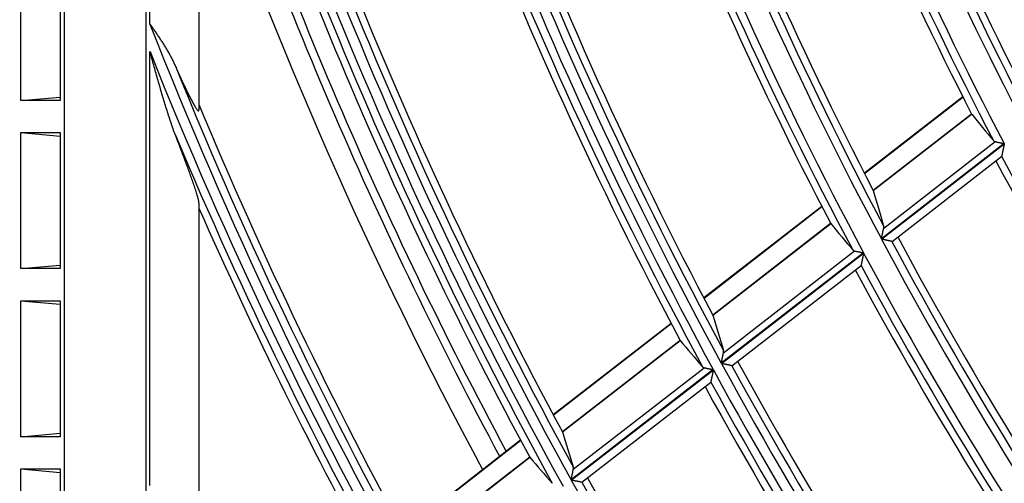
# Model space of a CAD drawing. Units: millimetres. Extents: x 0 to 7518, y 0 to 5362.
# Drawn here: x 1676 to 1737, y 2702 to 2730 of the extents above; entities that cross this region are included whole.
import ezdxf

# ---------------------------------------------------------------- set-up
doc = ezdxf.new("R2010")
doc.units = ezdxf.units.MM
doc.layers.add('LG-Product', color=3, linetype='Continuous')
doc.styles.add('GHS', font='DotumChe.ttf')
doc.dimstyles.new('ISO-25', dxfattribs={"dimscale": 10, "dimtxt": 2.5, "dimasz": 2.5, "dimexe": 1.25, "dimexo": 0.625, "dimtad": 1, "dimdec": 0, "dimtxsty": 'GHS', "dimcen": 2.5, "dimclrd": 256, "dimclre": 256, "dimclrt": 7, "dimadec": 0, "dimazin": 0, "dimtfac": 1, "dimtdec": 0, "dimtmove": 0, "dimatfit": 3, "dimfxl": 1, "dimarcsym": 0})

# ---------------------------------------------------------------- blocks, each defined once
blk = doc.blocks.new('*D7')
at = {"lineweight": -2, "transparency": 16777216}
for p, q in [((2031.493, 3148.236), (1521.804, 3148.236)), ((1534.304, 3123.236), (1534.304, 2523.283)), ((1757.751, 2498.283), (1521.804, 2498.283))]:
    blk.add_line(p, q, dxfattribs=at)
at = {"lineweight": 18, "transparency": 16777216}
for points in [[(1530.137, 3123.236), (1538.471, 3123.236), (1534.304, 3148.236)], [(1530.137, 2523.283), (1538.471, 2523.283), (1534.304, 2498.283)]]:
    blk.add_solid(points, dxfattribs=at)
at = {"layer": 'Defpoints', "color": 0, "lineweight": 18, "transparency": 16777216}
for p in [(2037.743, 3148.236), (1534.304, 2498.283), (1764.001, 2498.283)]:
    blk.add_point(p, dxfattribs=at)
at = {"color": 7, "lineweight": 18, "transparency": 16777216, "insert": (1515.537, 2823.259), "char_height": 25, "attachment_point": 5, "rotation": 90, "style": 'GHS'}
blk.add_mtext('650', dxfattribs=at)

msp = doc.modelspace()

# ---------------------------------------------------------------- linework, layer by layer
at = {"layer": 'LG-Product', "linetype": 'Continuous'}
for p, q in [((1679.006, 2584.953), (1679.006, 3079.845)), ((1683.981, 3079.845), (1683.981, 2584.953)), ((1684.229, 2730.023), (1684.229, 2765.314)), ((1687.226, 2751.794), (1687.226, 2724.787)), ((1676.323, 2725.358), (1676.323, 2733.676)), ((1678.729, 2733.676), (1678.729, 2725.358)), ((1684.229, 2701.795), (1684.229, 2728.345)), ((1676.323, 2725.358), (1678.729, 2725.567)), ((1733.974, 2725.58), (1727.949, 2720.902)), ((1733.986, 2725.556), (1727.961, 2720.878)), ((1678.729, 2725.358), (1676.323, 2725.358)), ((1734.509, 2724.528), (1728.49, 2719.854)), ((1728.494, 2719.843), (1734.515, 2724.518)), ((1676.323, 2723.388), (1678.729, 2723.179)), ((1676.323, 2715.07), (1676.323, 2723.388)), ((1676.323, 2723.388), (1678.729, 2723.388)), ((1678.729, 2723.388), (1678.729, 2715.07)), ((1736.505, 2722.719), (1728.99, 2716.884)), ((1728.998, 2716.869), (1736.513, 2722.705)), ((1729.13, 2717.536), (1735.958, 2722.838)), ((1729.64, 2716.736), (1736.352, 2721.947)), ((1687.226, 2719.074), (1687.226, 2697.721)), ((1725.34, 2718.877), (1718.122, 2713.272)), ((1725.353, 2718.852), (1718.135, 2713.248)), ((1725.883, 2717.83), (1718.671, 2712.23)), ((1718.676, 2712.219), (1725.89, 2717.821)), ((1729.64, 2716.736), (1729.632, 2716.734)), ((1727.896, 2716.034), (1719.191, 2709.275)), ((1719.199, 2709.261), (1727.904, 2716.02)), ((1719.327, 2709.925), (1727.346, 2716.151)), ((1676.323, 2715.07), (1678.729, 2715.279)), ((1719.844, 2709.129), (1727.747, 2715.266)), ((1678.729, 2715.07), (1676.323, 2715.07)), ((1676.323, 2713.099), (1678.729, 2712.891)), ((1676.323, 2704.782), (1676.323, 2713.099)), ((1676.323, 2713.099), (1678.729, 2713.099)), ((1678.729, 2713.099), (1678.729, 2704.782)), ((1716.119, 2711.716), (1708.911, 2706.12)), ((1716.131, 2711.692), (1708.924, 2706.096)), ((1716.669, 2710.676), (1709.467, 2705.083)), ((1709.472, 2705.072), (1716.676, 2710.667)), ((1718.698, 2708.892), (1710.004, 2702.141)), ((1710.012, 2702.127), (1718.706, 2708.878)), ((1710.137, 2702.789), (1718.146, 2709.007)), ((1719.844, 2709.129), (1719.836, 2709.128)), ((1710.659, 2701.997), (1718.554, 2708.128)), ((1676.323, 2704.782), (1678.729, 2704.991)), ((1678.729, 2704.782), (1676.323, 2704.782)), ((1706.91, 2704.566), (1699.712, 2698.976)), ((1706.923, 2704.542), (1699.725, 2698.952)), ((1707.468, 2703.531), (1700.274, 2697.945)), ((1700.279, 2697.934), (1707.475, 2703.522)), ((1676.323, 2702.811), (1678.729, 2702.602)), ((1676.323, 2694.494), (1676.323, 2702.811)), ((1676.323, 2702.811), (1678.729, 2702.811)), ((1678.729, 2702.811), (1678.729, 2694.494)), ((1710.659, 2701.997), (1710.651, 2701.996))]:
    msp.add_line(p, q, dxfattribs=at)
for points in [[(1684.229, 2730.023), (1684.264, 2729.972), (1684.299, 2729.922), (1684.334, 2729.872), (1684.369, 2729.822), (1684.404, 2729.771), (1684.439, 2729.721), (1684.474, 2729.671), (1684.509, 2729.621), (1684.544, 2729.57), (1684.579, 2729.52), (1684.613, 2729.47), (1684.648, 2729.419), (1684.682, 2729.369), (1684.717, 2729.319), (1684.751, 2729.268), (1684.785, 2729.217), (1684.819, 2729.167), (1684.852, 2729.116), (1684.886, 2729.065), (1684.919, 2729.014), (1684.952, 2728.964), (1684.985, 2728.913), (1685.018, 2728.862), (1685.05, 2728.811), (1685.082, 2728.76), (1685.114, 2728.709), (1685.146, 2728.657), (1685.177, 2728.606), (1685.208, 2728.555), (1685.239, 2728.503), (1685.269, 2728.452), (1685.3, 2728.4), (1685.33, 2728.348), (1685.359, 2728.296), (1685.388, 2728.244), (1685.417, 2728.192), (1685.446, 2728.14), (1685.475, 2728.087), (1685.503, 2728.035), (1685.53, 2727.982), (1685.558, 2727.929), (1685.585, 2727.876), (1685.611, 2727.823), (1685.638, 2727.77), (1685.664, 2727.716), (1685.689, 2727.663), (1685.714, 2727.609), (1685.739, 2727.555), (1685.764, 2727.501), (1685.788, 2727.446)], [(1685.788, 2723.229), (1685.75, 2723.328), (1685.713, 2723.427), (1685.677, 2723.526), (1685.641, 2723.626), (1685.606, 2723.726), (1685.571, 2723.826), (1685.537, 2723.927), (1685.502, 2724.028), (1685.469, 2724.129), (1685.435, 2724.231), (1685.402, 2724.332), (1685.369, 2724.434), (1685.337, 2724.535), (1685.305, 2724.637), (1685.273, 2724.739), (1685.241, 2724.841), (1685.209, 2724.943), (1685.178, 2725.045), (1685.146, 2725.148), (1685.115, 2725.25), (1685.084, 2725.353), (1685.054, 2725.455), (1685.023, 2725.558), (1684.992, 2725.66), (1684.962, 2725.763), (1684.932, 2725.866), (1684.902, 2725.969), (1684.872, 2726.071), (1684.842, 2726.174), (1684.812, 2726.277), (1684.782, 2726.38), (1684.752, 2726.483), (1684.723, 2726.587), (1684.693, 2726.69), (1684.664, 2726.793), (1684.635, 2726.896), (1684.605, 2726.999), (1684.576, 2727.103), (1684.547, 2727.206), (1684.518, 2727.309), (1684.489, 2727.413), (1684.46, 2727.516), (1684.431, 2727.62), (1684.402, 2727.723), (1684.373, 2727.827), (1684.344, 2727.931), (1684.315, 2728.034), (1684.287, 2728.138), (1684.258, 2728.241), (1684.229, 2728.345)], [(1685.788, 2727.446), (1685.822, 2727.369), (1685.857, 2727.291), (1685.891, 2727.214), (1685.926, 2727.137), (1685.96, 2727.06), (1685.994, 2726.983), (1686.029, 2726.907), (1686.063, 2726.831), (1686.098, 2726.756), (1686.132, 2726.681), (1686.166, 2726.606), (1686.201, 2726.531), (1686.235, 2726.457), (1686.27, 2726.383), (1686.304, 2726.31), (1686.338, 2726.237), (1686.373, 2726.165), (1686.407, 2726.092), (1686.442, 2726.021), (1686.476, 2725.95), (1686.511, 2725.879), (1686.545, 2725.809), (1686.579, 2725.74), (1686.613, 2725.672), (1686.647, 2725.605), (1686.68, 2725.539), (1686.714, 2725.474), (1686.747, 2725.41), (1686.78, 2725.348), (1686.813, 2725.287), (1686.845, 2725.227), (1686.876, 2725.17), (1686.907, 2725.115), (1686.938, 2725.062), (1686.967, 2725.012), (1686.996, 2724.964), (1687.024, 2724.92), (1687.051, 2724.878), (1687.077, 2724.841), (1687.101, 2724.808), (1687.124, 2724.779), (1687.145, 2724.756), (1687.164, 2724.739), (1687.18, 2724.727), (1687.194, 2724.722), (1687.206, 2724.723), (1687.214, 2724.73), (1687.221, 2724.743), (1687.224, 2724.762), (1687.226, 2724.787)], [(1687.226, 2725.112), (1687.226, 2725.105), (1687.226, 2725.099), (1687.226, 2725.092), (1687.226, 2725.086), (1687.226, 2725.079), (1687.226, 2725.073), (1687.226, 2725.066), (1687.226, 2725.06), (1687.226, 2725.053), (1687.226, 2725.047), (1687.226, 2725.04), (1687.226, 2725.034), (1687.226, 2725.027), (1687.226, 2725.021), (1687.226, 2725.014), (1687.226, 2725.008), (1687.226, 2725.001), (1687.226, 2724.995), (1687.226, 2724.988), (1687.226, 2724.982), (1687.226, 2724.975), (1687.226, 2724.969), (1687.226, 2724.962), (1687.226, 2724.956), (1687.226, 2724.949), (1687.226, 2724.943), (1687.226, 2724.936), (1687.226, 2724.93), (1687.226, 2724.923), (1687.226, 2724.917), (1687.226, 2724.91), (1687.226, 2724.904), (1687.226, 2724.897), (1687.226, 2724.891), (1687.226, 2724.884), (1687.226, 2724.878), (1687.226, 2724.871), (1687.226, 2724.865), (1687.226, 2724.858), (1687.226, 2724.852), (1687.226, 2724.845), (1687.226, 2724.839), (1687.226, 2724.832), (1687.226, 2724.826), (1687.226, 2724.819), (1687.226, 2724.813), (1687.226, 2724.807), (1687.226, 2724.8), (1687.226, 2724.794), (1687.226, 2724.787)], [(1687.226, 2719.074), (1687.224, 2719.109), (1687.219, 2719.15), (1687.211, 2719.197), (1687.201, 2719.249), (1687.188, 2719.306), (1687.173, 2719.367), (1687.156, 2719.432), (1687.138, 2719.499), (1687.118, 2719.569), (1687.096, 2719.641), (1687.073, 2719.716), (1687.05, 2719.792), (1687.025, 2719.87), (1686.999, 2719.95), (1686.972, 2720.031), (1686.944, 2720.114), (1686.916, 2720.197), (1686.887, 2720.281), (1686.858, 2720.366), (1686.828, 2720.452), (1686.798, 2720.538), (1686.767, 2720.625), (1686.736, 2720.713), (1686.704, 2720.801), (1686.672, 2720.89), (1686.64, 2720.98), (1686.607, 2721.07), (1686.574, 2721.16), (1686.54, 2721.251), (1686.507, 2721.342), (1686.473, 2721.434), (1686.438, 2721.526), (1686.404, 2721.619), (1686.369, 2721.712), (1686.334, 2721.805), (1686.298, 2721.899), (1686.263, 2721.993), (1686.227, 2722.087), (1686.191, 2722.181), (1686.156, 2722.275), (1686.119, 2722.37), (1686.083, 2722.465), (1686.047, 2722.56), (1686.01, 2722.655), (1685.974, 2722.75), (1685.937, 2722.846), (1685.9, 2722.941), (1685.863, 2723.037), (1685.825, 2723.133), (1685.788, 2723.229)], [(1735.851, 2722.9), (1735.853, 2722.898), (1735.854, 2722.896), (1735.856, 2722.894), (1735.857, 2722.893), (1735.859, 2722.891), (1735.861, 2722.889), (1735.862, 2722.887), (1735.864, 2722.886), (1735.866, 2722.884), (1735.868, 2722.883), (1735.869, 2722.881), (1735.871, 2722.879), (1735.873, 2722.878), (1735.875, 2722.876), (1735.877, 2722.875), (1735.879, 2722.874), (1735.88, 2722.872), (1735.882, 2722.871), (1735.884, 2722.869), (1735.886, 2722.868), (1735.888, 2722.867), (1735.89, 2722.865), (1735.892, 2722.864), (1735.894, 2722.863), (1735.897, 2722.861), (1735.899, 2722.86), (1735.901, 2722.859), (1735.903, 2722.858), (1735.905, 2722.857), (1735.907, 2722.856), (1735.91, 2722.854), (1735.912, 2722.853), (1735.914, 2722.852), (1735.917, 2722.851), (1735.919, 2722.85), (1735.921, 2722.849), (1735.924, 2722.848), (1735.926, 2722.847), (1735.929, 2722.846), (1735.931, 2722.846), (1735.934, 2722.845), (1735.936, 2722.844), (1735.939, 2722.843), (1735.941, 2722.842), (1735.944, 2722.842), (1735.947, 2722.841), (1735.949, 2722.84), (1735.952, 2722.839), (1735.955, 2722.839), (1735.958, 2722.838)], [(1735.958, 2722.838), (1735.965, 2722.836), (1735.973, 2722.835), (1735.981, 2722.833), (1735.99, 2722.831), (1735.998, 2722.829), (1736.007, 2722.827), (1736.016, 2722.825), (1736.025, 2722.823), (1736.035, 2722.821), (1736.044, 2722.819), (1736.054, 2722.817), (1736.064, 2722.815), (1736.074, 2722.813), (1736.084, 2722.811), (1736.094, 2722.808), (1736.105, 2722.806), (1736.115, 2722.804), (1736.126, 2722.802), (1736.137, 2722.799), (1736.148, 2722.797), (1736.159, 2722.794), (1736.17, 2722.792), (1736.181, 2722.79), (1736.192, 2722.787), (1736.203, 2722.785), (1736.215, 2722.782), (1736.226, 2722.78), (1736.238, 2722.777), (1736.25, 2722.775), (1736.261, 2722.772), (1736.273, 2722.77), (1736.285, 2722.767), (1736.297, 2722.764), (1736.309, 2722.762), (1736.321, 2722.759), (1736.333, 2722.757), (1736.345, 2722.754), (1736.357, 2722.751), (1736.37, 2722.749), (1736.382, 2722.746), (1736.394, 2722.743), (1736.406, 2722.741), (1736.419, 2722.738), (1736.431, 2722.735), (1736.443, 2722.733), (1736.456, 2722.73), (1736.468, 2722.727), (1736.48, 2722.725), (1736.493, 2722.722), (1736.505, 2722.719)], [(1736.513, 2722.705), (1736.509, 2722.686), (1736.505, 2722.667), (1736.501, 2722.649), (1736.497, 2722.63), (1736.493, 2722.612), (1736.489, 2722.593), (1736.485, 2722.575), (1736.481, 2722.557), (1736.477, 2722.538), (1736.473, 2722.52), (1736.469, 2722.502), (1736.465, 2722.484), (1736.461, 2722.466), (1736.457, 2722.448), (1736.453, 2722.43), (1736.449, 2722.412), (1736.446, 2722.394), (1736.442, 2722.376), (1736.438, 2722.359), (1736.434, 2722.341), (1736.43, 2722.323), (1736.426, 2722.306), (1736.423, 2722.289), (1736.419, 2722.271), (1736.415, 2722.254), (1736.412, 2722.238), (1736.408, 2722.221), (1736.405, 2722.205), (1736.401, 2722.189), (1736.398, 2722.173), (1736.394, 2722.157), (1736.391, 2722.142), (1736.388, 2722.127), (1736.385, 2722.112), (1736.381, 2722.097), (1736.378, 2722.083), (1736.376, 2722.07), (1736.373, 2722.057), (1736.37, 2722.044), (1736.367, 2722.032), (1736.365, 2722.021), (1736.363, 2722.01), (1736.36, 2721.999), (1736.358, 2721.99), (1736.356, 2721.981), (1736.355, 2721.973), (1736.353, 2721.966), (1736.352, 2721.96), (1736.351, 2721.955), (1736.35, 2721.951)], [(1687.226, 2719.074), (1687.226, 2719.068), (1687.226, 2719.061), (1687.226, 2719.055), (1687.226, 2719.049), (1687.226, 2719.043), (1687.226, 2719.036), (1687.226, 2719.03), (1687.226, 2719.024), (1687.226, 2719.018), (1687.226, 2719.012), (1687.226, 2719.005), (1687.226, 2718.999), (1687.226, 2718.993), (1687.226, 2718.987), (1687.226, 2718.981), (1687.226, 2718.974), (1687.226, 2718.968), (1687.226, 2718.962), (1687.226, 2718.956), (1687.226, 2718.95), (1687.226, 2718.943), (1687.226, 2718.937), (1687.226, 2718.931), (1687.226, 2718.925), (1687.226, 2718.919), (1687.226, 2718.912), (1687.226, 2718.906), (1687.226, 2718.9), (1687.226, 2718.894), (1687.226, 2718.888), (1687.226, 2718.881), (1687.226, 2718.875), (1687.226, 2718.869), (1687.226, 2718.863), (1687.226, 2718.856), (1687.226, 2718.85), (1687.226, 2718.844), (1687.226, 2718.838), (1687.226, 2718.832), (1687.226, 2718.825), (1687.226, 2718.819), (1687.226, 2718.813), (1687.226, 2718.807), (1687.226, 2718.801), (1687.226, 2718.794), (1687.226, 2718.788), (1687.226, 2718.782), (1687.226, 2718.776), (1687.226, 2718.77), (1687.226, 2718.763)], [(1729.13, 2717.536), (1729.13, 2717.54), (1729.131, 2717.543), (1729.132, 2717.546), (1729.132, 2717.549), (1729.133, 2717.552), (1729.133, 2717.555), (1729.134, 2717.559), (1729.134, 2717.562), (1729.135, 2717.565), (1729.135, 2717.568), (1729.136, 2717.571), (1729.136, 2717.574), (1729.136, 2717.577), (1729.136, 2717.58), (1729.137, 2717.583), (1729.137, 2717.586), (1729.137, 2717.589), (1729.137, 2717.592), (1729.138, 2717.595), (1729.138, 2717.598), (1729.138, 2717.601), (1729.138, 2717.604), (1729.138, 2717.607), (1729.138, 2717.609), (1729.138, 2717.612), (1729.138, 2717.615), (1729.138, 2717.618), (1729.138, 2717.621), (1729.138, 2717.624), (1729.137, 2717.626), (1729.137, 2717.629), (1729.137, 2717.632), (1729.137, 2717.635), (1729.136, 2717.637), (1729.136, 2717.64), (1729.136, 2717.643), (1729.135, 2717.646), (1729.135, 2717.648), (1729.135, 2717.651), (1729.134, 2717.654), (1729.134, 2717.656), (1729.133, 2717.659), (1729.133, 2717.661), (1729.132, 2717.664), (1729.132, 2717.667), (1729.131, 2717.669), (1729.13, 2717.672), (1729.13, 2717.674), (1729.129, 2717.677), (1729.128, 2717.679)], [(1728.99, 2716.884), (1728.993, 2716.898), (1728.996, 2716.912), (1728.999, 2716.927), (1729.002, 2716.941), (1729.005, 2716.955), (1729.008, 2716.969), (1729.011, 2716.984), (1729.014, 2716.998), (1729.018, 2717.012), (1729.021, 2717.026), (1729.024, 2717.04), (1729.027, 2717.054), (1729.029, 2717.068), (1729.032, 2717.082), (1729.035, 2717.096), (1729.038, 2717.11), (1729.041, 2717.124), (1729.044, 2717.138), (1729.047, 2717.151), (1729.05, 2717.165), (1729.053, 2717.179), (1729.056, 2717.193), (1729.059, 2717.206), (1729.062, 2717.22), (1729.065, 2717.233), (1729.068, 2717.247), (1729.071, 2717.26), (1729.074, 2717.274), (1729.076, 2717.287), (1729.079, 2717.301), (1729.082, 2717.314), (1729.085, 2717.327), (1729.088, 2717.34), (1729.09, 2717.352), (1729.093, 2717.365), (1729.096, 2717.378), (1729.098, 2717.39), (1729.101, 2717.402), (1729.104, 2717.414), (1729.106, 2717.426), (1729.109, 2717.438), (1729.111, 2717.45), (1729.114, 2717.462), (1729.116, 2717.473), (1729.119, 2717.484), (1729.121, 2717.495), (1729.123, 2717.506), (1729.125, 2717.516), (1729.128, 2717.526), (1729.13, 2717.536)], [(1729.632, 2716.734), (1729.629, 2716.735), (1729.625, 2716.736), (1729.621, 2716.737), (1729.616, 2716.738), (1729.61, 2716.739), (1729.604, 2716.74), (1729.597, 2716.742), (1729.589, 2716.744), (1729.581, 2716.745), (1729.572, 2716.747), (1729.563, 2716.749), (1729.553, 2716.751), (1729.543, 2716.753), (1729.533, 2716.756), (1729.522, 2716.758), (1729.51, 2716.76), (1729.498, 2716.763), (1729.486, 2716.765), (1729.474, 2716.768), (1729.461, 2716.771), (1729.448, 2716.774), (1729.435, 2716.776), (1729.421, 2716.779), (1729.407, 2716.782), (1729.393, 2716.785), (1729.379, 2716.788), (1729.364, 2716.791), (1729.35, 2716.794), (1729.335, 2716.798), (1729.32, 2716.801), (1729.304, 2716.804), (1729.289, 2716.807), (1729.274, 2716.811), (1729.258, 2716.814), (1729.242, 2716.817), (1729.227, 2716.821), (1729.211, 2716.824), (1729.195, 2716.827), (1729.179, 2716.831), (1729.163, 2716.834), (1729.147, 2716.838), (1729.13, 2716.841), (1729.114, 2716.845), (1729.098, 2716.848), (1729.081, 2716.852), (1729.064, 2716.855), (1729.048, 2716.859), (1729.031, 2716.862), (1729.014, 2716.866), (1728.998, 2716.869)], [(1727.239, 2716.212), (1727.241, 2716.211), (1727.242, 2716.209), (1727.244, 2716.207), (1727.245, 2716.205), (1727.247, 2716.204), (1727.249, 2716.202), (1727.25, 2716.2), (1727.252, 2716.199), (1727.254, 2716.197), (1727.255, 2716.195), (1727.257, 2716.194), (1727.259, 2716.192), (1727.261, 2716.191), (1727.263, 2716.189), (1727.265, 2716.188), (1727.267, 2716.186), (1727.268, 2716.185), (1727.27, 2716.184), (1727.272, 2716.182), (1727.274, 2716.181), (1727.276, 2716.179), (1727.278, 2716.178), (1727.28, 2716.177), (1727.283, 2716.176), (1727.285, 2716.174), (1727.287, 2716.173), (1727.289, 2716.172), (1727.291, 2716.171), (1727.293, 2716.17), (1727.296, 2716.168), (1727.298, 2716.167), (1727.3, 2716.166), (1727.303, 2716.165), (1727.305, 2716.164), (1727.307, 2716.163), (1727.31, 2716.162), (1727.312, 2716.161), (1727.315, 2716.16), (1727.317, 2716.159), (1727.319, 2716.159), (1727.322, 2716.158), (1727.325, 2716.157), (1727.327, 2716.156), (1727.33, 2716.155), (1727.332, 2716.155), (1727.335, 2716.154), (1727.338, 2716.153), (1727.34, 2716.153), (1727.343, 2716.152), (1727.346, 2716.151)], [(1727.346, 2716.151), (1727.354, 2716.15), (1727.362, 2716.148), (1727.37, 2716.146), (1727.378, 2716.144), (1727.387, 2716.143), (1727.396, 2716.141), (1727.405, 2716.139), (1727.414, 2716.137), (1727.423, 2716.135), (1727.433, 2716.133), (1727.443, 2716.131), (1727.453, 2716.129), (1727.463, 2716.126), (1727.473, 2716.124), (1727.483, 2716.122), (1727.494, 2716.12), (1727.504, 2716.117), (1727.515, 2716.115), (1727.526, 2716.113), (1727.537, 2716.111), (1727.548, 2716.108), (1727.559, 2716.106), (1727.57, 2716.103), (1727.582, 2716.101), (1727.593, 2716.099), (1727.604, 2716.096), (1727.616, 2716.094), (1727.628, 2716.091), (1727.639, 2716.089), (1727.651, 2716.086), (1727.663, 2716.084), (1727.675, 2716.081), (1727.687, 2716.079), (1727.699, 2716.076), (1727.711, 2716.073), (1727.723, 2716.071), (1727.735, 2716.068), (1727.748, 2716.066), (1727.76, 2716.063), (1727.772, 2716.06), (1727.784, 2716.058), (1727.797, 2716.055), (1727.809, 2716.053), (1727.821, 2716.05), (1727.834, 2716.047), (1727.846, 2716.045), (1727.859, 2716.042), (1727.871, 2716.039), (1727.883, 2716.037), (1727.896, 2716.034)], [(1727.904, 2716.02), (1727.9, 2716.001), (1727.896, 2715.982), (1727.892, 2715.964), (1727.888, 2715.945), (1727.884, 2715.927), (1727.88, 2715.909), (1727.876, 2715.89), (1727.872, 2715.872), (1727.868, 2715.854), (1727.864, 2715.836), (1727.861, 2715.817), (1727.857, 2715.799), (1727.853, 2715.781), (1727.849, 2715.763), (1727.845, 2715.746), (1727.842, 2715.728), (1727.838, 2715.71), (1727.834, 2715.692), (1727.83, 2715.674), (1727.826, 2715.657), (1727.823, 2715.639), (1727.819, 2715.622), (1727.815, 2715.605), (1727.812, 2715.588), (1727.808, 2715.571), (1727.805, 2715.554), (1727.801, 2715.538), (1727.798, 2715.521), (1727.794, 2715.505), (1727.791, 2715.489), (1727.788, 2715.474), (1727.784, 2715.458), (1727.781, 2715.443), (1727.778, 2715.429), (1727.775, 2715.414), (1727.772, 2715.4), (1727.769, 2715.387), (1727.767, 2715.374), (1727.764, 2715.361), (1727.761, 2715.349), (1727.759, 2715.338), (1727.757, 2715.327), (1727.754, 2715.317), (1727.752, 2715.307), (1727.751, 2715.299), (1727.749, 2715.291), (1727.747, 2715.284), (1727.746, 2715.278), (1727.745, 2715.273), (1727.744, 2715.269)], [(1718.676, 2712.219), (1718.676, 2712.219), (1718.675, 2712.219), (1718.675, 2712.219), (1718.675, 2712.22), (1718.675, 2712.22), (1718.675, 2712.22), (1718.675, 2712.22), (1718.675, 2712.22), (1718.675, 2712.22), (1718.675, 2712.22), (1718.675, 2712.22), (1718.675, 2712.221), (1718.675, 2712.221), (1718.675, 2712.221), (1718.675, 2712.221), (1718.675, 2712.221), (1718.675, 2712.221), (1718.675, 2712.221), (1718.675, 2712.221), (1718.675, 2712.221), (1718.675, 2712.222), (1718.675, 2712.222), (1718.675, 2712.222), (1718.675, 2712.222), (1718.675, 2712.222), (1718.675, 2712.222), (1718.675, 2712.222), (1718.675, 2712.222), (1718.675, 2712.223), (1718.675, 2712.223), (1718.675, 2712.223), (1718.675, 2712.223), (1718.675, 2712.223), (1718.675, 2712.223), (1718.675, 2712.223), (1718.674, 2712.223), (1718.674, 2712.224), (1718.674, 2712.224), (1718.674, 2712.224), (1718.674, 2712.224), (1718.674, 2712.224), (1718.674, 2712.224), (1718.674, 2712.224), (1718.674, 2712.224), (1718.674, 2712.225), (1718.674, 2712.225), (1718.674, 2712.225), (1718.674, 2712.225), (1718.674, 2712.225), (1718.674, 2712.225)], [(1719.191, 2709.275), (1719.194, 2709.289), (1719.197, 2709.304), (1719.2, 2709.318), (1719.203, 2709.332), (1719.206, 2709.346), (1719.209, 2709.36), (1719.212, 2709.375), (1719.215, 2709.389), (1719.218, 2709.403), (1719.221, 2709.417), (1719.224, 2709.431), (1719.227, 2709.445), (1719.23, 2709.459), (1719.233, 2709.473), (1719.236, 2709.486), (1719.238, 2709.5), (1719.241, 2709.514), (1719.244, 2709.528), (1719.247, 2709.542), (1719.25, 2709.555), (1719.253, 2709.569), (1719.256, 2709.583), (1719.259, 2709.596), (1719.261, 2709.61), (1719.264, 2709.623), (1719.267, 2709.637), (1719.27, 2709.65), (1719.273, 2709.664), (1719.275, 2709.677), (1719.278, 2709.69), (1719.281, 2709.703), (1719.284, 2709.716), (1719.286, 2709.729), (1719.289, 2709.742), (1719.292, 2709.755), (1719.294, 2709.767), (1719.297, 2709.779), (1719.299, 2709.792), (1719.302, 2709.804), (1719.305, 2709.816), (1719.307, 2709.827), (1719.309, 2709.839), (1719.312, 2709.851), (1719.314, 2709.862), (1719.317, 2709.873), (1719.319, 2709.884), (1719.321, 2709.895), (1719.323, 2709.905), (1719.325, 2709.915), (1719.327, 2709.925)], [(1719.327, 2709.925), (1719.328, 2709.928), (1719.329, 2709.931), (1719.329, 2709.935), (1719.33, 2709.938), (1719.33, 2709.941), (1719.331, 2709.944), (1719.331, 2709.947), (1719.332, 2709.95), (1719.332, 2709.953), (1719.333, 2709.956), (1719.333, 2709.959), (1719.333, 2709.962), (1719.334, 2709.965), (1719.334, 2709.968), (1719.334, 2709.971), (1719.334, 2709.974), (1719.335, 2709.977), (1719.335, 2709.98), (1719.335, 2709.983), (1719.335, 2709.986), (1719.335, 2709.989), (1719.335, 2709.992), (1719.335, 2709.995), (1719.335, 2709.998), (1719.335, 2710.001), (1719.335, 2710.004), (1719.335, 2710.006), (1719.335, 2710.009), (1719.335, 2710.012), (1719.335, 2710.015), (1719.334, 2710.017), (1719.334, 2710.02), (1719.334, 2710.023), (1719.334, 2710.026), (1719.333, 2710.028), (1719.333, 2710.031), (1719.333, 2710.034), (1719.332, 2710.036), (1719.332, 2710.039), (1719.331, 2710.042), (1719.331, 2710.044), (1719.33, 2710.047), (1719.33, 2710.05), (1719.329, 2710.052), (1719.329, 2710.055), (1719.328, 2710.057), (1719.327, 2710.06), (1719.327, 2710.062), (1719.326, 2710.065), (1719.325, 2710.067)], [(1719.836, 2709.128), (1719.833, 2709.129), (1719.829, 2709.129), (1719.825, 2709.13), (1719.82, 2709.131), (1719.814, 2709.132), (1719.807, 2709.134), (1719.8, 2709.135), (1719.793, 2709.137), (1719.785, 2709.139), (1719.776, 2709.14), (1719.767, 2709.142), (1719.757, 2709.144), (1719.747, 2709.147), (1719.736, 2709.149), (1719.725, 2709.151), (1719.713, 2709.153), (1719.702, 2709.156), (1719.689, 2709.158), (1719.677, 2709.161), (1719.664, 2709.164), (1719.651, 2709.166), (1719.637, 2709.169), (1719.624, 2709.172), (1719.61, 2709.175), (1719.596, 2709.178), (1719.581, 2709.181), (1719.567, 2709.184), (1719.552, 2709.187), (1719.537, 2709.19), (1719.522, 2709.193), (1719.507, 2709.197), (1719.491, 2709.2), (1719.476, 2709.203), (1719.46, 2709.206), (1719.444, 2709.21), (1719.429, 2709.213), (1719.413, 2709.216), (1719.397, 2709.219), (1719.381, 2709.223), (1719.364, 2709.226), (1719.348, 2709.23), (1719.332, 2709.233), (1719.316, 2709.236), (1719.299, 2709.24), (1719.282, 2709.243), (1719.266, 2709.247), (1719.249, 2709.25), (1719.232, 2709.254), (1719.216, 2709.257), (1719.199, 2709.261)], [(1718.038, 2709.068), (1718.04, 2709.066), (1718.041, 2709.064), (1718.043, 2709.063), (1718.045, 2709.061), (1718.046, 2709.059), (1718.048, 2709.058), (1718.05, 2709.056), (1718.051, 2709.054), (1718.053, 2709.053), (1718.055, 2709.051), (1718.057, 2709.05), (1718.058, 2709.048), (1718.06, 2709.047), (1718.062, 2709.045), (1718.064, 2709.044), (1718.066, 2709.042), (1718.068, 2709.041), (1718.07, 2709.039), (1718.072, 2709.038), (1718.074, 2709.037), (1718.076, 2709.035), (1718.078, 2709.034), (1718.08, 2709.033), (1718.082, 2709.031), (1718.084, 2709.03), (1718.086, 2709.029), (1718.089, 2709.028), (1718.091, 2709.027), (1718.093, 2709.026), (1718.095, 2709.024), (1718.098, 2709.023), (1718.1, 2709.022), (1718.102, 2709.021), (1718.105, 2709.02), (1718.107, 2709.019), (1718.109, 2709.018), (1718.112, 2709.017), (1718.114, 2709.016), (1718.117, 2709.016), (1718.119, 2709.015), (1718.122, 2709.014), (1718.124, 2709.013), (1718.127, 2709.012), (1718.13, 2709.011), (1718.132, 2709.011), (1718.135, 2709.01), (1718.138, 2709.009), (1718.14, 2709.009), (1718.143, 2709.008), (1718.146, 2709.007)], [(1718.146, 2709.007), (1718.154, 2709.006), (1718.162, 2709.004), (1718.17, 2709.002), (1718.178, 2709.001), (1718.187, 2708.999), (1718.196, 2708.997), (1718.205, 2708.995), (1718.214, 2708.993), (1718.224, 2708.991), (1718.233, 2708.989), (1718.243, 2708.987), (1718.253, 2708.985), (1718.263, 2708.983), (1718.273, 2708.981), (1718.284, 2708.979), (1718.294, 2708.976), (1718.305, 2708.974), (1718.316, 2708.972), (1718.327, 2708.97), (1718.338, 2708.967), (1718.349, 2708.965), (1718.36, 2708.963), (1718.371, 2708.96), (1718.383, 2708.958), (1718.394, 2708.956), (1718.406, 2708.953), (1718.417, 2708.951), (1718.429, 2708.948), (1718.44, 2708.946), (1718.452, 2708.943), (1718.464, 2708.941), (1718.476, 2708.938), (1718.488, 2708.936), (1718.5, 2708.933), (1718.512, 2708.931), (1718.525, 2708.928), (1718.537, 2708.926), (1718.549, 2708.923), (1718.561, 2708.921), (1718.574, 2708.918), (1718.586, 2708.915), (1718.598, 2708.913), (1718.611, 2708.91), (1718.623, 2708.908), (1718.636, 2708.905), (1718.648, 2708.902), (1718.66, 2708.9), (1718.673, 2708.897), (1718.685, 2708.895), (1718.698, 2708.892)], [(1718.706, 2708.878), (1718.702, 2708.859), (1718.698, 2708.841), (1718.694, 2708.822), (1718.69, 2708.804), (1718.686, 2708.785), (1718.683, 2708.767), (1718.679, 2708.749), (1718.675, 2708.73), (1718.671, 2708.712), (1718.667, 2708.694), (1718.664, 2708.676), (1718.66, 2708.658), (1718.656, 2708.64), (1718.652, 2708.622), (1718.649, 2708.604), (1718.645, 2708.586), (1718.641, 2708.569), (1718.638, 2708.551), (1718.634, 2708.533), (1718.63, 2708.516), (1718.627, 2708.498), (1718.623, 2708.481), (1718.619, 2708.464), (1718.616, 2708.447), (1718.612, 2708.43), (1718.609, 2708.413), (1718.606, 2708.397), (1718.602, 2708.381), (1718.599, 2708.365), (1718.596, 2708.349), (1718.592, 2708.333), (1718.589, 2708.318), (1718.586, 2708.303), (1718.583, 2708.288), (1718.58, 2708.274), (1718.577, 2708.26), (1718.574, 2708.247), (1718.572, 2708.234), (1718.569, 2708.222), (1718.567, 2708.21), (1718.564, 2708.198), (1718.562, 2708.187), (1718.56, 2708.177), (1718.558, 2708.168), (1718.556, 2708.159), (1718.555, 2708.151), (1718.553, 2708.144), (1718.552, 2708.138), (1718.551, 2708.133), (1718.55, 2708.129)], [(1710.004, 2702.141), (1710.007, 2702.155), (1710.01, 2702.169), (1710.012, 2702.184), (1710.015, 2702.198), (1710.018, 2702.212), (1710.021, 2702.226), (1710.024, 2702.24), (1710.027, 2702.254), (1710.03, 2702.268), (1710.033, 2702.282), (1710.036, 2702.296), (1710.038, 2702.31), (1710.041, 2702.324), (1710.044, 2702.338), (1710.047, 2702.352), (1710.05, 2702.366), (1710.053, 2702.379), (1710.056, 2702.393), (1710.058, 2702.407), (1710.061, 2702.421), (1710.064, 2702.434), (1710.067, 2702.448), (1710.07, 2702.461), (1710.072, 2702.475), (1710.075, 2702.488), (1710.078, 2702.502), (1710.081, 2702.515), (1710.083, 2702.529), (1710.086, 2702.542), (1710.089, 2702.555), (1710.092, 2702.568), (1710.094, 2702.581), (1710.097, 2702.594), (1710.099, 2702.606), (1710.102, 2702.619), (1710.105, 2702.631), (1710.107, 2702.644), (1710.11, 2702.656), (1710.112, 2702.668), (1710.115, 2702.68), (1710.117, 2702.692), (1710.119, 2702.703), (1710.122, 2702.715), (1710.124, 2702.726), (1710.126, 2702.737), (1710.129, 2702.748), (1710.131, 2702.758), (1710.133, 2702.769), (1710.135, 2702.779), (1710.137, 2702.789)], [(1710.137, 2702.789), (1710.138, 2702.792), (1710.138, 2702.795), (1710.139, 2702.798), (1710.139, 2702.801), (1710.14, 2702.805), (1710.14, 2702.808), (1710.141, 2702.811), (1710.141, 2702.814), (1710.142, 2702.817), (1710.142, 2702.82), (1710.143, 2702.823), (1710.143, 2702.826), (1710.143, 2702.829), (1710.143, 2702.832), (1710.144, 2702.835), (1710.144, 2702.838), (1710.144, 2702.841), (1710.144, 2702.844), (1710.144, 2702.847), (1710.144, 2702.85), (1710.144, 2702.853), (1710.144, 2702.856), (1710.144, 2702.858), (1710.144, 2702.861), (1710.144, 2702.864), (1710.144, 2702.867), (1710.144, 2702.87), (1710.144, 2702.873), (1710.144, 2702.875), (1710.144, 2702.878), (1710.144, 2702.881), (1710.143, 2702.884), (1710.143, 2702.886), (1710.143, 2702.889), (1710.142, 2702.892), (1710.142, 2702.894), (1710.142, 2702.897), (1710.141, 2702.9), (1710.141, 2702.902), (1710.14, 2702.905), (1710.14, 2702.908), (1710.139, 2702.91), (1710.139, 2702.913), (1710.138, 2702.915), (1710.138, 2702.918), (1710.137, 2702.92), (1710.136, 2702.923), (1710.136, 2702.926), (1710.135, 2702.928), (1710.134, 2702.93)], [(1710.651, 2701.996), (1710.648, 2701.996), (1710.644, 2701.997), (1710.64, 2701.998), (1710.634, 2701.999), (1710.629, 2702), (1710.622, 2702.002), (1710.615, 2702.003), (1710.607, 2702.005), (1710.599, 2702.006), (1710.59, 2702.008), (1710.581, 2702.01), (1710.571, 2702.012), (1710.561, 2702.014), (1710.55, 2702.016), (1710.539, 2702.019), (1710.528, 2702.021), (1710.516, 2702.023), (1710.503, 2702.026), (1710.491, 2702.028), (1710.478, 2702.031), (1710.465, 2702.034), (1710.451, 2702.037), (1710.438, 2702.039), (1710.424, 2702.042), (1710.409, 2702.045), (1710.395, 2702.048), (1710.38, 2702.051), (1710.366, 2702.054), (1710.351, 2702.057), (1710.335, 2702.06), (1710.32, 2702.063), (1710.304, 2702.067), (1710.289, 2702.07), (1710.273, 2702.073), (1710.257, 2702.076), (1710.242, 2702.079), (1710.226, 2702.083), (1710.21, 2702.086), (1710.194, 2702.089), (1710.177, 2702.093), (1710.161, 2702.096), (1710.145, 2702.099), (1710.128, 2702.103), (1710.112, 2702.106), (1710.095, 2702.11), (1710.079, 2702.113), (1710.062, 2702.116), (1710.045, 2702.12), (1710.028, 2702.123), (1710.012, 2702.127)]]:
    msp.add_lwpolyline(points, dxfattribs=at)
for radius, start, end in [(224.95, 192.20554, 207.20136), (225.446, 192.35727, 207.08439), (234.322, 192.63508, 207.63107), (233.382, 192.71813, 206.92839), (235.937, 192.70561, 207.70163), (233.826, 192.73661, 207.47383), (236.433, 192.84901, 207.58923), (236.878, 192.86894, 207.0912), (245.309, 193.09622, 208.09239), (244.369, 193.17729, 207.42411), (246.675, 193.15062, 208.14682), (244.814, 193.19398, 207.94336), (247.171, 193.28672, 208.03856), (247.615, 193.30502, 207.562), (257.545, 193.5628, 208.55916), (256.605, 193.64155, 207.92538), (258.162, 193.58512, 208.58149), (257.05, 193.65669, 208.41832), (259.102, 193.73104, 208.02178), (258.657, 193.71418, 208.47734), (269.032, 193.9617, 208.95822), (269.649, 194.40572, 208.97867), (268.537, 194.81335, 208.8243), (268.092, 195.63344, 208.35372), (270.144, 196.05212, 208.87833), (270.589, 197.42336, 208.44196), (271.688, 198.15187, 208.23187), (272.187, 198.46687, 208.25438), (273.486, 199.26563, 208.29937), (280.519, 201.40467, 209.32422), (281.135, 201.72295, 209.34301), (280.023, 202.01185, 209.19656), (279.579, 202.56582, 208.74639), (281.631, 202.80725, 209.24621), (236.433, 207.84901, 222.58923), (236.878, 207.86894, 222.0912), (282.076, 203.7567, 208.82747), (245.309, 208.09622, 223.09239), (244.814, 208.19398, 222.94336), (244.369, 208.17729, 222.42411), (246.675, 208.15062, 223.14682), (247.171, 208.28672, 223.03856), (247.615, 208.30502, 222.562), (257.545, 208.5628, 223.55916), (256.605, 208.64155, 222.92538), (258.162, 208.58512, 223.58149), (257.05, 208.65669, 223.41832), (258.657, 208.71418, 223.47734), (259.102, 208.73104, 223.02178), (269.032, 208.9617, 223.95822), (268.537, 209.05221, 223.8243), (268.092, 209.0385, 223.35372)]:
    msp.add_arc((1945.4, 2832.399), radius, start, end, dxfattribs=at)
for centre, major_axis, ratio, start_param, end_param in [((1914.54, 2872.143), (-146.08, 188.129), 0.977433, 1.596792, 1.605604), ((1728.494, 2719.846), (-0.106, 0.447), 0.001635, 1.563527, 1.577174), ((1979.804, 2788.089), (-162.852, 209.745), 0.977428, 1.183807, 1.192324), ((1913.077, 2874.013), (-152.976, 196.998), 0.977415, 1.605114, 1.613531), ((1981.464, 2785.952), (-170.708, 219.859), 0.977429, 1.19204, 1.200139), ((1911.518, 2876.019), (-160.352, 206.493), 0.977414, 1.613248, 1.621282), ((1983.034, 2783.95), (-178.162, 229.303), 0.977445, 1.198765, 1.206508), ((1707.473, 2703.524), (-0.186, 0.193), 0.000929, 1.560639, 1.582005), ((1909.963, 2878.027), (-167.725, 215.992), 0.97742, 1.620686, 1.628369)]:
    msp.add_ellipse(centre, major_axis=major_axis, ratio=ratio, start_param=start_param, end_param=end_param, dxfattribs=at)

# ---------------------------------------------------------------- dimensions: what is measured, and where the dimension line sits
at = {"lineweight": 18}
dim = msp.add_linear_dim(base=(1534.304, 2498.283), p1=(2037.743, 3148.236), p2=(1764.001, 2498.283), angle=90, dimstyle='ISO-25', dxfattribs=at)
dim.commit()
dim.dimension.update_dxf_attribs({"geometry": '*D7', "text_midpoint": (1515.537, 2823.259)})

doc.saveas('drawing.dxf')
